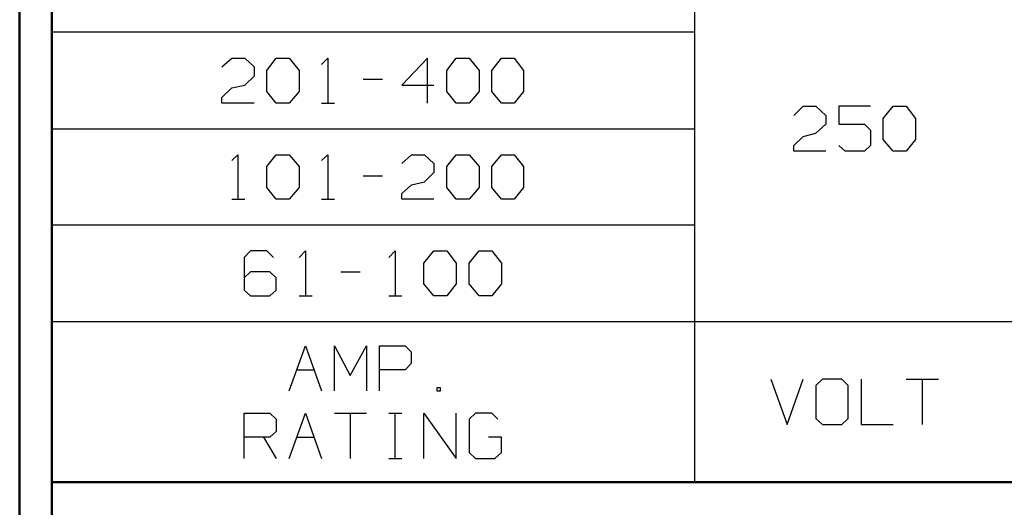
# Model space of a CAD drawing. Units: inches. Extents: x -3.57 to 3.55, y -2.65 to 2.89.
# Drawn here: x -3.57 to -2.4, y -1.88 to -1.3 of the extents above; entities that cross this region are included whole.
import ezdxf

# ---------------------------------------------------------------- set-up
doc = ezdxf.new("R2010")
doc.units = ezdxf.units.IN
doc.header["$MEASUREMENT"] = 0
doc.layers.add('Layer 1', color=7, linetype='Continuous')

msp = doc.modelspace()

# ---------------------------------------------------------------- linework, layer by layer
at = {"layer": 'Layer 1', "lineweight": 50}
for points in [[(-3.5667, 2.7597), (-3.5667, 2.7597), (-3.5667, -2.6458), (-3.5667, -2.6458)], [(-3.5285, 2.7215), (-3.5285, 2.7215), (-3.5285, -2.6076), (-3.5285, -2.6076)], [(3.5146, -1.8465), (3.5146, -1.8465), (-3.5285, -1.8465), (-3.5285, -1.8465)]]:
    msp.add_open_spline(points, degree=3, dxfattribs=at)
at = {"layer": 'Layer 1', "lineweight": 25}
for points in [[(-2.7667, -0.7424), (-2.7667, -0.7424), (-2.7667, -1.8465), (-2.7667, -1.8465)], [(-2.7667, -1.3132), (-2.7667, -1.3132), (-3.5285, -1.3132), (-3.5285, -1.3132)], [(-3.3271, -1.3542), (-3.3271, -1.3542), (-3.3153, -1.3438), (-3.3153, -1.3438)], [(-3.3153, -1.3438), (-3.3153, -1.3438), (-3.3, -1.3438), (-3.3, -1.3438)], [(-3.3, -1.3438), (-3.3, -1.3438), (-3.2889, -1.3542), (-3.2889, -1.3542)], [(-3.2736, -1.3583), (-3.2736, -1.3583), (-3.2625, -1.3438), (-3.2625, -1.3438)], [(-3.2625, -1.3438), (-3.2625, -1.3438), (-3.2472, -1.3438), (-3.2472, -1.3438)], [(-3.2472, -1.3438), (-3.2472, -1.3438), (-3.2354, -1.3583), (-3.2354, -1.3583)], [(-3.209, -1.3514), (-3.209, -1.3514), (-3.2014, -1.3438), (-3.2014, -1.3438)], [(-3.2014, -1.3438), (-3.2014, -1.3438), (-3.2014, -1.3972), (-3.2014, -1.3972)], [(-3.0833, -1.3438), (-3.0833, -1.3438), (-3.1139, -1.3757), (-3.1139, -1.3757)], [(-3.0833, -1.3972), (-3.0833, -1.3972), (-3.0833, -1.3438), (-3.0833, -1.3438)], [(-3.0604, -1.3583), (-3.0604, -1.3583), (-3.0493, -1.3438), (-3.0493, -1.3438)], [(-3.0493, -1.3438), (-3.0493, -1.3438), (-3.034, -1.3438), (-3.034, -1.3438)], [(-3.034, -1.3438), (-3.034, -1.3438), (-3.0222, -1.3583), (-3.0222, -1.3583)], [(-3.0069, -1.3583), (-3.0069, -1.3583), (-2.9958, -1.3438), (-2.9958, -1.3438)], [(-2.9958, -1.3438), (-2.9958, -1.3438), (-2.9806, -1.3438), (-2.9806, -1.3438)], [(-2.9806, -1.3438), (-2.9806, -1.3438), (-2.9694, -1.3583), (-2.9694, -1.3583)], [(-3.2889, -1.3653), (-3.2889, -1.3653), (-3.3, -1.3757), (-3.3, -1.3757)], [(-3.2889, -1.3542), (-3.2889, -1.3542), (-3.2889, -1.3653), (-3.2889, -1.3653)], [(-3.2736, -1.3833), (-3.2736, -1.3833), (-3.2736, -1.3583), (-3.2736, -1.3583)], [(-3.2354, -1.3583), (-3.2354, -1.3583), (-3.2354, -1.3833), (-3.2354, -1.3833)], [(-3.0604, -1.3833), (-3.0604, -1.3833), (-3.0604, -1.3583), (-3.0604, -1.3583)], [(-3.0222, -1.3583), (-3.0222, -1.3583), (-3.0222, -1.3833), (-3.0222, -1.3833)], [(-3.0069, -1.3833), (-3.0069, -1.3833), (-3.0069, -1.3583), (-3.0069, -1.3583)], [(-2.9694, -1.3583), (-2.9694, -1.3583), (-2.9694, -1.3833), (-2.9694, -1.3833)], [(-3.3153, -1.3792), (-3.3153, -1.3792), (-3.3, -1.3757), (-3.3, -1.3757)], [(-3.1597, -1.3688), (-3.1597, -1.3688), (-3.1368, -1.3688), (-3.1368, -1.3688)], [(-3.1139, -1.3757), (-3.1139, -1.3757), (-3.0757, -1.3757), (-3.0757, -1.3757)], [(-3.3271, -1.3903), (-3.3271, -1.3903), (-3.3153, -1.3792), (-3.3153, -1.3792)], [(-3.2625, -1.3972), (-3.2625, -1.3972), (-3.2736, -1.3833), (-3.2736, -1.3833)], [(-3.2354, -1.3833), (-3.2354, -1.3833), (-3.2472, -1.3972), (-3.2472, -1.3972)], [(-3.0493, -1.3972), (-3.0493, -1.3972), (-3.0604, -1.3833), (-3.0604, -1.3833)], [(-3.0222, -1.3833), (-3.0222, -1.3833), (-3.034, -1.3972), (-3.034, -1.3972)], [(-2.9958, -1.3972), (-2.9958, -1.3972), (-3.0069, -1.3833), (-3.0069, -1.3833)], [(-2.9694, -1.3833), (-2.9694, -1.3833), (-2.9806, -1.3972), (-2.9806, -1.3972)], [(-3.3271, -1.3972), (-3.3271, -1.3972), (-3.3271, -1.3903), (-3.3271, -1.3903)], [(-3.2889, -1.3972), (-3.2889, -1.3972), (-3.3271, -1.3972), (-3.3271, -1.3972)], [(-3.2472, -1.3972), (-3.2472, -1.3972), (-3.2625, -1.3972), (-3.2625, -1.3972)], [(-3.209, -1.3972), (-3.209, -1.3972), (-3.1937, -1.3972), (-3.1937, -1.3972)], [(-3.034, -1.3972), (-3.034, -1.3972), (-3.0493, -1.3972), (-3.0493, -1.3972)], [(-2.9806, -1.3972), (-2.9806, -1.3972), (-2.9958, -1.3972), (-2.9958, -1.3972)], [(-2.6493, -1.4118), (-2.6493, -1.4118), (-2.6382, -1.4007), (-2.6382, -1.4007)], [(-2.6382, -1.4007), (-2.6382, -1.4007), (-2.6229, -1.4007), (-2.6229, -1.4007)], [(-2.6229, -1.4007), (-2.6229, -1.4007), (-2.6111, -1.4118), (-2.6111, -1.4118)], [(-2.6111, -1.4118), (-2.6111, -1.4118), (-2.6111, -1.4222), (-2.6111, -1.4222)], [(-2.5583, -1.4007), (-2.5583, -1.4007), (-2.5958, -1.4007), (-2.5958, -1.4007)], [(-2.5958, -1.4007), (-2.5958, -1.4007), (-2.5958, -1.4222), (-2.5958, -1.4222)], [(-2.5431, -1.4153), (-2.5431, -1.4153), (-2.5312, -1.4007), (-2.5312, -1.4007)], [(-2.5312, -1.4007), (-2.5312, -1.4007), (-2.516, -1.4007), (-2.516, -1.4007)], [(-2.516, -1.4007), (-2.516, -1.4007), (-2.5049, -1.4153), (-2.5049, -1.4153)], [(-2.6111, -1.4222), (-2.6111, -1.4222), (-2.6229, -1.4326), (-2.6229, -1.4326)], [(-2.5958, -1.4222), (-2.5958, -1.4222), (-2.5653, -1.4222), (-2.5653, -1.4222)], [(-2.5653, -1.4222), (-2.5653, -1.4222), (-2.5583, -1.4292), (-2.5583, -1.4292)], [(-2.5431, -1.4403), (-2.5431, -1.4403), (-2.5431, -1.4153), (-2.5431, -1.4153)], [(-2.5049, -1.4153), (-2.5049, -1.4153), (-2.5049, -1.4403), (-2.5049, -1.4403)], [(-2.7667, -1.4278), (-2.7667, -1.4278), (-3.5285, -1.4278), (-3.5285, -1.4278)], [(-2.6382, -1.4368), (-2.6382, -1.4368), (-2.6229, -1.4326), (-2.6229, -1.4326)], [(-2.5583, -1.4292), (-2.5583, -1.4292), (-2.5583, -1.4472), (-2.5583, -1.4472)], [(-2.6493, -1.4472), (-2.6493, -1.4472), (-2.6382, -1.4368), (-2.6382, -1.4368)], [(-2.5312, -1.4542), (-2.5312, -1.4542), (-2.5431, -1.4403), (-2.5431, -1.4403)], [(-2.5049, -1.4403), (-2.5049, -1.4403), (-2.516, -1.4542), (-2.516, -1.4542)], [(-3.3153, -1.4653), (-3.3153, -1.4653), (-3.3083, -1.4583), (-3.3083, -1.4583)], [(-3.3083, -1.4583), (-3.3083, -1.4583), (-3.3083, -1.5111), (-3.3083, -1.5111)], [(-3.2736, -1.4722), (-3.2736, -1.4722), (-3.2625, -1.4583), (-3.2625, -1.4583)], [(-3.2625, -1.4583), (-3.2625, -1.4583), (-3.2472, -1.4583), (-3.2472, -1.4583)], [(-3.2472, -1.4583), (-3.2472, -1.4583), (-3.2354, -1.4722), (-3.2354, -1.4722)], [(-3.209, -1.4653), (-3.209, -1.4653), (-3.2014, -1.4583), (-3.2014, -1.4583)], [(-3.2014, -1.4583), (-3.2014, -1.4583), (-3.2014, -1.5111), (-3.2014, -1.5111)], [(-3.1139, -1.4688), (-3.1139, -1.4688), (-3.1021, -1.4583), (-3.1021, -1.4583)], [(-3.1021, -1.4583), (-3.1021, -1.4583), (-3.0868, -1.4583), (-3.0868, -1.4583)], [(-3.0868, -1.4583), (-3.0868, -1.4583), (-3.0757, -1.4688), (-3.0757, -1.4688)], [(-3.0604, -1.4722), (-3.0604, -1.4722), (-3.0493, -1.4583), (-3.0493, -1.4583)], [(-3.0493, -1.4583), (-3.0493, -1.4583), (-3.034, -1.4583), (-3.034, -1.4583)], [(-3.034, -1.4583), (-3.034, -1.4583), (-3.0222, -1.4722), (-3.0222, -1.4722)], [(-3.0069, -1.4722), (-3.0069, -1.4722), (-2.9958, -1.4583), (-2.9958, -1.4583)], [(-2.9958, -1.4583), (-2.9958, -1.4583), (-2.9806, -1.4583), (-2.9806, -1.4583)], [(-2.9806, -1.4583), (-2.9806, -1.4583), (-2.9694, -1.4722), (-2.9694, -1.4722)], [(-2.6493, -1.4542), (-2.6493, -1.4542), (-2.6493, -1.4472), (-2.6493, -1.4472)], [(-2.6111, -1.4542), (-2.6111, -1.4542), (-2.6493, -1.4542), (-2.6493, -1.4542)], [(-2.5882, -1.4542), (-2.5882, -1.4542), (-2.5958, -1.4472), (-2.5958, -1.4472)], [(-2.5653, -1.4542), (-2.5653, -1.4542), (-2.5882, -1.4542), (-2.5882, -1.4542)], [(-2.5583, -1.4472), (-2.5583, -1.4472), (-2.5653, -1.4542), (-2.5653, -1.4542)], [(-2.516, -1.4542), (-2.516, -1.4542), (-2.5312, -1.4542), (-2.5312, -1.4542)], [(-3.0757, -1.4688), (-3.0757, -1.4688), (-3.0757, -1.4792), (-3.0757, -1.4792)], [(-3.2736, -1.4972), (-3.2736, -1.4972), (-3.2736, -1.4722), (-3.2736, -1.4722)], [(-3.2354, -1.4722), (-3.2354, -1.4722), (-3.2354, -1.4972), (-3.2354, -1.4972)], [(-3.0757, -1.4792), (-3.0757, -1.4792), (-3.0868, -1.4903), (-3.0868, -1.4903)], [(-3.0604, -1.4972), (-3.0604, -1.4972), (-3.0604, -1.4722), (-3.0604, -1.4722)], [(-3.0222, -1.4722), (-3.0222, -1.4722), (-3.0222, -1.4972), (-3.0222, -1.4972)], [(-3.0069, -1.4972), (-3.0069, -1.4972), (-3.0069, -1.4722), (-3.0069, -1.4722)], [(-2.9694, -1.4722), (-2.9694, -1.4722), (-2.9694, -1.4972), (-2.9694, -1.4972)], [(-3.1597, -1.4833), (-3.1597, -1.4833), (-3.1368, -1.4833), (-3.1368, -1.4833)], [(-3.1139, -1.5042), (-3.1139, -1.5042), (-3.1021, -1.4938), (-3.1021, -1.4938)], [(-3.1021, -1.4938), (-3.1021, -1.4938), (-3.0868, -1.4903), (-3.0868, -1.4903)], [(-3.2625, -1.5111), (-3.2625, -1.5111), (-3.2736, -1.4972), (-3.2736, -1.4972)], [(-3.2354, -1.4972), (-3.2354, -1.4972), (-3.2472, -1.5111), (-3.2472, -1.5111)], [(-3.1139, -1.5111), (-3.1139, -1.5111), (-3.1139, -1.5042), (-3.1139, -1.5042)], [(-3.0493, -1.5111), (-3.0493, -1.5111), (-3.0604, -1.4972), (-3.0604, -1.4972)], [(-3.0222, -1.4972), (-3.0222, -1.4972), (-3.034, -1.5111), (-3.034, -1.5111)], [(-2.9958, -1.5111), (-2.9958, -1.5111), (-3.0069, -1.4972), (-3.0069, -1.4972)], [(-2.9694, -1.4972), (-2.9694, -1.4972), (-2.9806, -1.5111), (-2.9806, -1.5111)], [(-3.3153, -1.5111), (-3.3153, -1.5111), (-3.3, -1.5111), (-3.3, -1.5111)], [(-3.2472, -1.5111), (-3.2472, -1.5111), (-3.2625, -1.5111), (-3.2625, -1.5111)], [(-3.209, -1.5111), (-3.209, -1.5111), (-3.1937, -1.5111), (-3.1937, -1.5111)], [(-3.0757, -1.5111), (-3.0757, -1.5111), (-3.1139, -1.5111), (-3.1139, -1.5111)], [(-3.034, -1.5111), (-3.034, -1.5111), (-3.0493, -1.5111), (-3.0493, -1.5111)], [(-2.9806, -1.5111), (-2.9806, -1.5111), (-2.9958, -1.5111), (-2.9958, -1.5111)], [(-2.7667, -1.5417), (-2.7667, -1.5417), (-3.5285, -1.5417), (-3.5285, -1.5417)], [(-3.2931, -1.5722), (-3.2931, -1.5722), (-3.3007, -1.5799), (-3.3007, -1.5799)], [(-3.2736, -1.5722), (-3.2736, -1.5722), (-3.2931, -1.5722), (-3.2931, -1.5722)], [(-3.266, -1.5799), (-3.266, -1.5799), (-3.2736, -1.5722), (-3.2736, -1.5722)], [(-3.2354, -1.5799), (-3.2354, -1.5799), (-3.2278, -1.5722), (-3.2278, -1.5722)], [(-3.2278, -1.5722), (-3.2278, -1.5722), (-3.2278, -1.6257), (-3.2278, -1.6257)], [(-3.1292, -1.5799), (-3.1292, -1.5799), (-3.1215, -1.5722), (-3.1215, -1.5722)], [(-3.1215, -1.5722), (-3.1215, -1.5722), (-3.1215, -1.6257), (-3.1215, -1.6257)], [(-3.0875, -1.5868), (-3.0875, -1.5868), (-3.0757, -1.5722), (-3.0757, -1.5722)], [(-3.0757, -1.5722), (-3.0757, -1.5722), (-3.0604, -1.5722), (-3.0604, -1.5722)], [(-3.0604, -1.5722), (-3.0604, -1.5722), (-3.0493, -1.5868), (-3.0493, -1.5868)], [(-3.034, -1.5868), (-3.034, -1.5868), (-3.0222, -1.5722), (-3.0222, -1.5722)], [(-3.0222, -1.5722), (-3.0222, -1.5722), (-3.0069, -1.5722), (-3.0069, -1.5722)], [(-3.0069, -1.5722), (-3.0069, -1.5722), (-2.9958, -1.5868), (-2.9958, -1.5868)], [(-3.3007, -1.5799), (-3.3007, -1.5799), (-3.3007, -1.6188), (-3.3007, -1.6188)], [(-3.0875, -1.6111), (-3.0875, -1.6111), (-3.0875, -1.5868), (-3.0875, -1.5868)], [(-3.0493, -1.5868), (-3.0493, -1.5868), (-3.0493, -1.6111), (-3.0493, -1.6111)], [(-3.034, -1.6111), (-3.034, -1.6111), (-3.034, -1.5868), (-3.034, -1.5868)], [(-2.9958, -1.5868), (-2.9958, -1.5868), (-2.9958, -1.6111), (-2.9958, -1.6111)], [(-3.2931, -1.5972), (-3.2931, -1.5972), (-3.3007, -1.6042), (-3.3007, -1.6042)], [(-3.2701, -1.5972), (-3.2701, -1.5972), (-3.2931, -1.5972), (-3.2931, -1.5972)], [(-3.2625, -1.6042), (-3.2625, -1.6042), (-3.2701, -1.5972), (-3.2701, -1.5972)], [(-3.1861, -1.5972), (-3.1861, -1.5972), (-3.1632, -1.5972), (-3.1632, -1.5972)], [(-3.2625, -1.6188), (-3.2625, -1.6188), (-3.2625, -1.6042), (-3.2625, -1.6042)], [(-3.3007, -1.6188), (-3.3007, -1.6188), (-3.2931, -1.6257), (-3.2931, -1.6257)], [(-3.2701, -1.6257), (-3.2701, -1.6257), (-3.2625, -1.6188), (-3.2625, -1.6188)], [(-3.0757, -1.6257), (-3.0757, -1.6257), (-3.0875, -1.6111), (-3.0875, -1.6111)], [(-3.0493, -1.6111), (-3.0493, -1.6111), (-3.0604, -1.6257), (-3.0604, -1.6257)], [(-3.0222, -1.6257), (-3.0222, -1.6257), (-3.034, -1.6111), (-3.034, -1.6111)], [(-2.9958, -1.6111), (-2.9958, -1.6111), (-3.0069, -1.6257), (-3.0069, -1.6257)], [(-3.2931, -1.6257), (-3.2931, -1.6257), (-3.2701, -1.6257), (-3.2701, -1.6257)], [(-3.2354, -1.6257), (-3.2354, -1.6257), (-3.2201, -1.6257), (-3.2201, -1.6257)], [(-3.1292, -1.6257), (-3.1292, -1.6257), (-3.1139, -1.6257), (-3.1139, -1.6257)], [(-3.0604, -1.6257), (-3.0604, -1.6257), (-3.0757, -1.6257), (-3.0757, -1.6257)], [(-3.0069, -1.6257), (-3.0069, -1.6257), (-3.0222, -1.6257), (-3.0222, -1.6257)], [(1.8014, -1.6563), (1.8014, -1.6563), (-3.5285, -1.6563), (-3.5285, -1.6563)], [(-3.2472, -1.7382), (-3.2472, -1.7382), (-3.2278, -1.6847), (-3.2278, -1.6847)], [(-3.2278, -1.6847), (-3.2278, -1.6847), (-3.209, -1.7382), (-3.209, -1.7382)], [(-3.1937, -1.7382), (-3.1937, -1.7382), (-3.1937, -1.6847), (-3.1937, -1.6847)], [(-3.1937, -1.6847), (-3.1937, -1.6847), (-3.175, -1.7201), (-3.175, -1.7201)], [(-3.175, -1.7201), (-3.175, -1.7201), (-3.1556, -1.6847), (-3.1556, -1.6847)], [(-3.1556, -1.6847), (-3.1556, -1.6847), (-3.1556, -1.7382), (-3.1556, -1.7382)], [(-3.1403, -1.7382), (-3.1403, -1.7382), (-3.1403, -1.6847), (-3.1403, -1.6847)], [(-3.1403, -1.6847), (-3.1403, -1.6847), (-3.1097, -1.6847), (-3.1097, -1.6847)], [(-3.1097, -1.6847), (-3.1097, -1.6847), (-3.1028, -1.6917), (-3.1028, -1.6917)], [(-3.1028, -1.6917), (-3.1028, -1.6917), (-3.1028, -1.7056), (-3.1028, -1.7056)], [(-3.2382, -1.7132), (-3.2382, -1.7132), (-3.2181, -1.7132), (-3.2181, -1.7132)], [(-3.1097, -1.7132), (-3.1097, -1.7132), (-3.1403, -1.7132), (-3.1403, -1.7132)], [(-3.1028, -1.7056), (-3.1028, -1.7056), (-3.1097, -1.7132), (-3.1097, -1.7132)], [(-2.6764, -1.7243), (-2.6764, -1.7243), (-2.6569, -1.7778), (-2.6569, -1.7778)], [(-2.6569, -1.7778), (-2.6569, -1.7778), (-2.6382, -1.7243), (-2.6382, -1.7243)], [(-2.6153, -1.7243), (-2.6153, -1.7243), (-2.6229, -1.7319), (-2.6229, -1.7319)], [(-2.5924, -1.7243), (-2.5924, -1.7243), (-2.6153, -1.7243), (-2.6153, -1.7243)], [(-2.5847, -1.7319), (-2.5847, -1.7319), (-2.5924, -1.7243), (-2.5924, -1.7243)], [(-2.5694, -1.7243), (-2.5694, -1.7243), (-2.5694, -1.7778), (-2.5694, -1.7778)], [(-2.516, -1.7243), (-2.516, -1.7243), (-2.4778, -1.7243), (-2.4778, -1.7243)], [(-2.4972, -1.7243), (-2.4972, -1.7243), (-2.4972, -1.7778), (-2.4972, -1.7778)], [(-3.0681, -1.7347), (-3.0681, -1.7347), (-3.0722, -1.7347), (-3.0722, -1.7347)], [(-3.0722, -1.7347), (-3.0722, -1.7347), (-3.0722, -1.7382), (-3.0722, -1.7382)], [(-3.0722, -1.7382), (-3.0722, -1.7382), (-3.0681, -1.7382), (-3.0681, -1.7382)], [(-3.0681, -1.7382), (-3.0681, -1.7382), (-3.0681, -1.7347), (-3.0681, -1.7347)], [(-2.6229, -1.7319), (-2.6229, -1.7319), (-2.6229, -1.7708), (-2.6229, -1.7708)], [(-2.5847, -1.7708), (-2.5847, -1.7708), (-2.5847, -1.7319), (-2.5847, -1.7319)], [(-3.3007, -1.8181), (-3.3007, -1.8181), (-3.3007, -1.7646), (-3.3007, -1.7646)], [(-3.3007, -1.7646), (-3.3007, -1.7646), (-3.2701, -1.7646), (-3.2701, -1.7646)], [(-3.2701, -1.7646), (-3.2701, -1.7646), (-3.2625, -1.7715), (-3.2625, -1.7715)], [(-3.2625, -1.7715), (-3.2625, -1.7715), (-3.2625, -1.7861), (-3.2625, -1.7861)], [(-3.2472, -1.8181), (-3.2472, -1.8181), (-3.2278, -1.7646), (-3.2278, -1.7646)], [(-3.2278, -1.7646), (-3.2278, -1.7646), (-3.209, -1.8181), (-3.209, -1.8181)], [(-3.1937, -1.7646), (-3.1937, -1.7646), (-3.1556, -1.7646), (-3.1556, -1.7646)], [(-3.175, -1.7646), (-3.175, -1.7646), (-3.175, -1.8181), (-3.175, -1.8181)], [(-3.1292, -1.7646), (-3.1292, -1.7646), (-3.1139, -1.7646), (-3.1139, -1.7646)], [(-3.1215, -1.8181), (-3.1215, -1.8181), (-3.1215, -1.7646), (-3.1215, -1.7646)], [(-3.0875, -1.8181), (-3.0875, -1.8181), (-3.0875, -1.7646), (-3.0875, -1.7646)], [(-3.0875, -1.7646), (-3.0875, -1.7646), (-3.0493, -1.8181), (-3.0493, -1.8181)], [(-3.0493, -1.8181), (-3.0493, -1.8181), (-3.0493, -1.7646), (-3.0493, -1.7646)], [(-3.0264, -1.7646), (-3.0264, -1.7646), (-3.034, -1.7715), (-3.034, -1.7715)], [(-3.034, -1.7715), (-3.034, -1.7715), (-3.034, -1.8111), (-3.034, -1.8111)], [(-3.0069, -1.7646), (-3.0069, -1.7646), (-3.0264, -1.7646), (-3.0264, -1.7646)], [(-3, -1.7715), (-3, -1.7715), (-3.0069, -1.7646), (-3.0069, -1.7646)], [(-2.6229, -1.7708), (-2.6229, -1.7708), (-2.6153, -1.7778), (-2.6153, -1.7778)], [(-2.5924, -1.7778), (-2.5924, -1.7778), (-2.5847, -1.7708), (-2.5847, -1.7708)], [(-2.6153, -1.7778), (-2.6153, -1.7778), (-2.5924, -1.7778), (-2.5924, -1.7778)], [(-2.5694, -1.7778), (-2.5694, -1.7778), (-2.5312, -1.7778), (-2.5312, -1.7778)], [(-3.2701, -1.7931), (-3.2701, -1.7931), (-3.3007, -1.7931), (-3.3007, -1.7931)], [(-3.2778, -1.7931), (-3.2778, -1.7931), (-3.2625, -1.8181), (-3.2625, -1.8181)], [(-3.2625, -1.7861), (-3.2625, -1.7861), (-3.2701, -1.7931), (-3.2701, -1.7931)], [(-3.2382, -1.7931), (-3.2382, -1.7931), (-3.2181, -1.7931), (-3.2181, -1.7931)], [(-2.9958, -1.7931), (-2.9958, -1.7931), (-3.0111, -1.7931), (-3.0111, -1.7931)], [(-2.9958, -1.8111), (-2.9958, -1.8111), (-2.9958, -1.7931), (-2.9958, -1.7931)], [(-3.1292, -1.8181), (-3.1292, -1.8181), (-3.1139, -1.8181), (-3.1139, -1.8181)], [(-3.034, -1.8111), (-3.034, -1.8111), (-3.0264, -1.8181), (-3.0264, -1.8181)], [(-3.0264, -1.8181), (-3.0264, -1.8181), (-3.0035, -1.8181), (-3.0035, -1.8181)], [(-3.0035, -1.8181), (-3.0035, -1.8181), (-2.9958, -1.8111), (-2.9958, -1.8111)]]:
    msp.add_open_spline(points, degree=3, dxfattribs=at)

doc.saveas('drawing.dxf')
